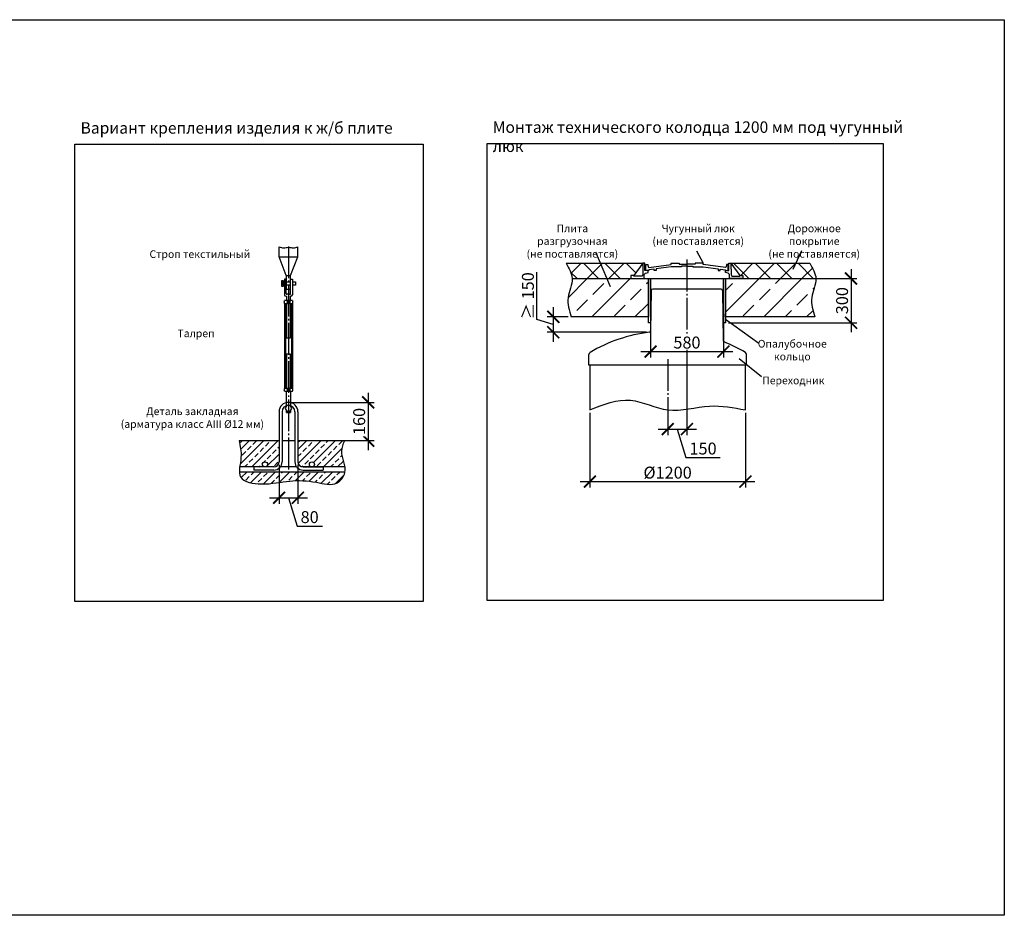
# Model space of a CAD drawing. Units: millimetres. Extents: x 231794 to 3138865188, y -354107 to 64237.
# Drawn here: x 329629 to 345076, y -354107 to -340054 of the extents above; entities that cross this region are included whole.
import ezdxf

# ---------------------------------------------------------------- set-up
doc = ezdxf.new("R2010")
doc.units = ezdxf.units.MM
doc.linetypes.add('ГОСТ 2.303 5', pattern=[24, 20, -1.5, 1, -1.5])
doc.layers.add('A-GENM', color=13, linetype='Continuous')
doc.layers.add('Слой1', color=7, linetype='ГОСТ 2.303 5')
doc.layers.add('РАЗМЕРЫ', color=3, linetype='Continuous', lineweight=25)
doc.styles.add('ГОСТ 2.304', font='CS_Gost2304.shx')
doc.dimstyles.new('СПДС', dxfattribs={"dimscale": 100, "dimtxt": 2.5, "dimasz": 2.5, "dimexe": 1.25, "dimexo": 0.625, "dimtad": 1, "dimdec": 0, "dimtxsty": 'ГОСТ 2.304', "dimblk": 'ARCHTICK', "dimblk1": 'ARCHTICK', "dimblk2": 'ARCHTICK', "dimcen": 2.5, "dimdle": 2, "dimadec": 0, "dimazin": 2, "dimtfac": 0.75, "dimtdec": 4, "dimtmove": 1, "dimatfit": 3, "dimfxl": 1, "dimtfill": 1, "dimtolj": 1, "dimarcsym": 0})

# ---------------------------------------------------------------- blocks, each defined once
blk = doc.blocks.new('_ARCHTICK')
at = {"color": 0, "linetype": 'ByBlock', "const_width": 0.15}
blk.add_lwpolyline([(-0.5, -0.5), (0.5, 0.5)], dxfattribs=at)
blk = doc.blocks.new('*D1894')
at = {"layer": 'Defpoints', "color": 0, "transparency": 16777216}
for p in [(333698, -346992), (333994, -346992), (333994, -347554)]:
    blk.add_point(p, dxfattribs=at)
at = {"layer": 'РАЗМЕРЫ', "color": 0, "lineweight": -2, "transparency": 16777216}
for p, q in [((333698, -347039), (333698, -347648)), ((333994, -347039), (333994, -347648)), ((333548, -347554), (334144, -347554)), ((333846, -347554), (333980, -348000)), ((333980, -348000), (334377, -348000))]:
    blk.add_line(p, q, dxfattribs=at)
at = {"layer": 'РАЗМЕРЫ', "color": 0, "lineweight": -2, "transparency": 16777216, "xscale": 187.5, "yscale": 187.5, "zscale": 187.5, "rotation": 180}
blk.add_blockref('_ARCHTICK', (333698, -347554), dxfattribs=at)
at = {"layer": 'РАЗМЕРЫ', "color": 0, "lineweight": -2, "transparency": 16777216, "xscale": 187.5, "yscale": 187.5, "zscale": 187.5}
blk.add_blockref('_ARCHTICK', (333994, -347554), dxfattribs=at)
at = {"layer": 'РАЗМЕРЫ', "color": 0, "transparency": 16777216, "insert": (334178, -347859), "char_height": 187.5, "attachment_point": 5, "style": 'ГОСТ 2.304', "bg_fill": 3, "box_fill_scale": 1.1, "bg_fill_color": 256, "bg_fill_true_color": 13158600, "bg_fill_transparency": 0}
blk.add_mtext('\\A1;80', dxfattribs=at)
blk = doc.blocks.new('*D1895')
at = {"layer": 'Defpoints', "color": 0, "transparency": 16777216}
for p in [(333846, -346058), (334534, -346658)]:
    blk.add_point(p, dxfattribs=at)
at = {"layer": 'РАЗМЕРЫ', "color": 0, "lineweight": -2, "transparency": 16777216}
for p, q in [((335096, -345908), (335096, -346808)), ((333893, -346058), (335190, -346058)), ((334580, -346658), (335190, -346658))]:
    blk.add_line(p, q, dxfattribs=at)
at = {"layer": 'РАЗМЕРЫ', "color": 0, "lineweight": -2, "transparency": 16777216, "xscale": 187.5, "yscale": 187.5, "zscale": 187.5}
for p, rotation in [((335096, -346058), 90), ((335096, -346658), 270)]:
    blk.add_blockref('_ARCHTICK', p, dxfattribs=dict(at, rotation=rotation))
at = {"layer": 'РАЗМЕРЫ', "color": 0, "transparency": 16777216, "insert": (334955, -346358), "char_height": 187.5, "attachment_point": 5, "rotation": 90, "style": 'ГОСТ 2.304', "bg_fill": 3, "box_fill_scale": 1.1, "bg_fill_color": 256, "bg_fill_true_color": 13158600, "bg_fill_transparency": 0}
blk.add_mtext('\\A1;160', dxfattribs=at)
at = {"layer": 'Defpoints', "color": 0, "transparency": 16777216}
blk.add_point((335096, -346658), dxfattribs=at)
blk = doc.blocks.new('*D1889')
at = {"layer": 'Defpoints', "color": 0, "transparency": 16777216}
for p in [(339526, -344607), (340669, -344623), (340669, -345261)]:
    blk.add_point(p, dxfattribs=at)
at = {"layer": 'РАЗМЕРЫ', "color": 0, "lineweight": -2, "transparency": 16777216}
for p, q in [((339526, -344654), (339526, -345354)), ((340669, -344670), (340669, -345354)), ((339376, -345261), (340819, -345261))]:
    blk.add_line(p, q, dxfattribs=at)
at = {"layer": 'РАЗМЕРЫ', "color": 0, "lineweight": -2, "transparency": 16777216, "xscale": 187.5, "yscale": 187.5, "zscale": 187.5, "rotation": 180}
blk.add_blockref('_ARCHTICK', (339526, -345261), dxfattribs=at)
at = {"layer": 'РАЗМЕРЫ', "color": 0, "lineweight": -2, "transparency": 16777216, "xscale": 187.5, "yscale": 187.5, "zscale": 187.5}
blk.add_blockref('_ARCHTICK', (340669, -345261), dxfattribs=at)
at = {"layer": 'РАЗМЕРЫ', "color": 0, "transparency": 16777216, "insert": (340097, -345120), "char_height": 187.5, "attachment_point": 5, "style": 'ГОСТ 2.304', "bg_fill": 3, "box_fill_scale": 1.1, "bg_fill_color": 256, "bg_fill_true_color": 13158600, "bg_fill_transparency": 0}
blk.add_mtext('\\A1;580', dxfattribs=at)
blk = doc.blocks.new('*D1890')
at = {"layer": 'Defpoints', "color": 0, "transparency": 16777216}
for p in [(340096, -345476), (339796, -346176), (340096, -346478)]:
    blk.add_point(p, dxfattribs=at)
at = {"layer": 'РАЗМЕРЫ', "color": 0, "lineweight": -2, "transparency": 16777216}
for p, q in [((340096, -345523), (340096, -346572)), ((339796, -346223), (339796, -346572)), ((339646, -346478), (340246, -346478)), ((339946, -346478), (340080, -346923)), ((340080, -346923), (340620, -346923))]:
    blk.add_line(p, q, dxfattribs=at)
at = {"layer": 'РАЗМЕРЫ', "color": 0, "lineweight": -2, "transparency": 16777216, "xscale": 187.5, "yscale": 187.5, "zscale": 187.5, "rotation": 180}
blk.add_blockref('_ARCHTICK', (339796, -346478), dxfattribs=at)
at = {"layer": 'РАЗМЕРЫ', "color": 0, "lineweight": -2, "transparency": 16777216, "xscale": 187.5, "yscale": 187.5, "zscale": 187.5}
blk.add_blockref('_ARCHTICK', (340096, -346478), dxfattribs=at)
at = {"layer": 'РАЗМЕРЫ', "color": 0, "transparency": 16777216, "insert": (340350, -346783), "char_height": 187.5, "attachment_point": 5, "style": 'ГОСТ 2.304', "bg_fill": 3, "box_fill_scale": 1.1, "bg_fill_color": 256, "bg_fill_true_color": 13158600, "bg_fill_transparency": 0}
blk.add_mtext('\\A1;150', dxfattribs=at)
blk = doc.blocks.new('*D1891')
at = {"layer": 'Defpoints', "color": 0, "transparency": 16777216}
for p in [(341926, -344116), (340702, -344809), (342671, -344809)]:
    blk.add_point(p, dxfattribs=at)
at = {"layer": 'РАЗМЕРЫ', "color": 0, "lineweight": -2, "transparency": 16777216}
for p, q in [((342671, -343966), (342671, -344959)), ((341973, -344116), (342765, -344116)), ((340749, -344809), (342765, -344809))]:
    blk.add_line(p, q, dxfattribs=at)
at = {"layer": 'РАЗМЕРЫ', "color": 0, "lineweight": -2, "transparency": 16777216, "xscale": 187.5, "yscale": 187.5, "zscale": 187.5}
for p, rotation in [((342671, -344116), 90), ((342671, -344809), 270)]:
    blk.add_blockref('_ARCHTICK', p, dxfattribs=dict(at, rotation=rotation))
at = {"layer": 'РАЗМЕРЫ', "color": 0, "transparency": 16777216, "insert": (342531, -344463), "char_height": 187.5, "attachment_point": 5, "rotation": 90, "style": 'ГОСТ 2.304', "bg_fill": 3, "box_fill_scale": 1.1, "bg_fill_color": 256, "bg_fill_true_color": 13158600, "bg_fill_transparency": 0}
blk.add_mtext('\\A1;300', dxfattribs=at)
blk = doc.blocks.new('*D1892')
at = {"layer": 'Defpoints', "color": 0, "transparency": 16777216}
for p in [(338281, -344716), (338000, -344958), (339509, -344958)]:
    blk.add_point(p, dxfattribs=at)
at = {"layer": 'РАЗМЕРЫ', "color": 0, "lineweight": -2, "transparency": 16777216}
for p, q in [((337742, -344760), (337742, -344013)), ((338000, -344566), (338000, -345108)), ((338000, -344837), (337742, -344760)), ((338234, -344716), (337906, -344716)), ((339462, -344958), (337906, -344958))]:
    blk.add_line(p, q, dxfattribs=at)
at = {"layer": 'РАЗМЕРЫ', "color": 0, "lineweight": -2, "transparency": 16777216, "xscale": 187.5, "yscale": 187.5, "zscale": 187.5}
for p, rotation in [((338000, -344716), 90), ((338000, -344958), 270)]:
    blk.add_blockref('_ARCHTICK', p, dxfattribs=dict(at, rotation=rotation))
at = {"layer": 'РАЗМЕРЫ', "color": 0, "transparency": 16777216, "insert": (337602, -344386), "char_height": 187.5, "attachment_point": 5, "rotation": 90, "style": 'ГОСТ 2.304', "bg_fill": 3, "box_fill_scale": 1.1, "bg_fill_color": 256, "bg_fill_true_color": 13158600, "bg_fill_transparency": 0}
blk.add_mtext('\\A1;≥ 150', dxfattribs=at)
blk = doc.blocks.new('*D1893')
at = {"layer": 'Defpoints', "color": 0, "transparency": 16777216}
for p in [(338574, -346176), (341014, -346176), (341014, -347301)]:
    blk.add_point(p, dxfattribs=at)
at = {"layer": 'РАЗМЕРЫ', "color": 0, "lineweight": -2, "transparency": 16777216}
for p, q in [((338574, -346223), (338574, -347395)), ((341014, -346223), (341014, -347395)), ((338424, -347301), (341164, -347301))]:
    blk.add_line(p, q, dxfattribs=at)
at = {"layer": 'РАЗМЕРЫ', "color": 0, "lineweight": -2, "transparency": 16777216, "xscale": 187.5, "yscale": 187.5, "zscale": 187.5, "rotation": 180}
blk.add_blockref('_ARCHTICK', (338574, -347301), dxfattribs=at)
at = {"layer": 'РАЗМЕРЫ', "color": 0, "lineweight": -2, "transparency": 16777216, "xscale": 187.5, "yscale": 187.5, "zscale": 187.5}
blk.add_blockref('_ARCHTICK', (341014, -347301), dxfattribs=at)
at = {"layer": 'РАЗМЕРЫ', "color": 0, "transparency": 16777216, "insert": (339794, -347161), "char_height": 187.5, "attachment_point": 5, "style": 'ГОСТ 2.304', "bg_fill": 3, "box_fill_scale": 1.1, "bg_fill_color": 256, "bg_fill_true_color": 13158600, "bg_fill_transparency": 0}
blk.add_mtext('\\A1;{\\Q0;%%C}1200', dxfattribs=at)

msp = doc.modelspace()

# ---------------------------------------------------------------- hatches: boundary and pattern name
at = {"layer": 'A-GENM', "ltscale": 75}
h = msp.add_hatch(dxfattribs=at)
h.set_pattern_fill('ANSI37', color=256, scale=75, style=0)
h.set_pattern_definition([(45, (286256.68, -374167.65), (-168.3798, 168.3798), []), (135, (286256.68, -374167.65), (-168.3798, -168.3798), [])])
h.paths.add_polyline_path([(338201.2842, -343876.3952), (339405.822, -343876.3952), (339265.5698, -344067.0973), (339215.2071, -344067.0973), (339215.2071, -344116.3952), (338296.392, -344116.3952), (338295.8679, -344103.2974), (338292.1512, -344077.6295), (338286.0371, -344052.1227), (338277.8253, -344026.7569), (338256.3072, -343976.3678), (338229.9944, -343926.3009)])
h.paths.add_polyline_path([(340785.7373, -343876.3952), (342024.6175, -343876.3952), (342053.3277, -343926.3009), (342079.6405, -343976.3678), (342101.1586, -344026.7569), (342109.3704, -344052.1227), (342115.4845, -344077.6295), (342119.2012, -344103.2974), (342119.7253, -344116.3952), (340976.3521, -344116.3952), (340976.3521, -344067.0973), (340925.9895, -344067.0973)])
h = msp.add_hatch(dxfattribs=at)
h.set_pattern_fill('ANSI33', color=256, scale=75, style=0)
h.set_pattern_definition([(45, (286256.7, -374167.65), (-336.7596, 336.7596), []), (45, (286593.44, -374167.65), (-336.7596, 336.7596), [238.125, -119.0625])])
h.paths.add_polyline_path([(340976.3521, -344116.3952), (342119.7253, -344116.3952), (342120.2356, -344129.1458), (342118.6524, -344155.1759), (342114.8734, -344181.3705), (342102.4795, -344234.1801), (342086.5565, -344287.4292), (342070.6072, -344340.9727), (342058.1342, -344394.6651), (342054.2941, -344421.5218), (342052.4341, -344448.3676), (342054.0457, -344502.0267), (342061.5407, -344555.6501), (342073.4483, -344609.2467), (342104.6175, -344716.3952), (340702.4799, -344716.3952), (340702.4799, -344116.3952), (340765.513, -344116.3952)])
h.paths.add_polyline_path([(338296.392, -344116.3952), (339215.2071, -344116.3952), (339426.0462, -344116.3952), (339492.2041, -344116.3952), (339492.2041, -344716.3952), (338281.2842, -344716.3952), (338250.1149, -344609.2467), (338238.2074, -344555.6501), (338230.7124, -344502.0267), (338229.1007, -344448.3676), (338230.9608, -344421.5218), (338234.8009, -344394.6651), (338247.2739, -344340.9727), (338263.2232, -344287.4292), (338279.1462, -344234.1801), (338291.5401, -344181.3705), (338295.319, -344155.1759), (338296.9022, -344129.1458)])
at = {"layer": 'A-GENM', "ltscale": 25}
h = msp.add_hatch(dxfattribs=at)
h.set_pattern_fill('ANSI33', color=256, scale=25, style=0)
h.set_pattern_definition([(45, (303821.09, -366193.92), (-112.2532, 112.2532), []), (45, (303933.34, -366193.92), (-112.2532, 112.2532), [79.375, -39.6875])])
h.paths.add_polyline_path([(333071.1789, -346658.1912), (333697.9285, -346658.1912), (333697.9285, -346991.9171, -0.4142135624), (333617.9285, -347071.9171), (333477.5585, -347071.9171, 1), (333477.5585, -346991.9171, 1), (333477.5585, -347071.9171), (333082.3237, -347071.9171), (333089.2616, -347016.623), (333100.9409, -346920.6819), (333102.1426, -346874.4296), (333099.9831, -346829.543), (333088.2699, -346742.7745)])
h.paths.add_polyline_path([(333993.9285, -346658.1912), (334727.3913, -346658.1912), (334697.0431, -346742.8597), (334686.8963, -346785.466), (334682.7818, -346828.3988), (334685.7803, -346871.7188), (334694.1109, -346915.3394), (334717.4509, -347003.0224), (334727.8012, -347046.8549), (334731.4535, -347071.9171), (334214.2985, -347071.9171, 1), (334214.2985, -346991.9171, 1), (334214.2985, -347071.9171), (334073.9285, -347071.9171, -0.4142135624), (333993.9285, -346991.9171)])
h.paths.add_polyline_path([(333076.6567, -347151.9171), (334730.637, -347151.9171), (334725.6657, -347176.9147), (334707.9077, -347218.574), (334682.4287, -347257.0079), (334650.8492, -347290.2573), (334614.7897, -347316.3634), (334575.7541, -347333.7), (334534.4713, -347342.8494), (334491.3545, -347345.294), (334446.8162, -347342.5185), (334355.1241, -347327.247), (334262.6872, -347308.8896), (334171.8003, -347295.6443), (334082.6987, -347288.1591), (333995.3636, -347286.1485), (333909.7758, -347289.3269), (333742.7483, -347308.8443), (333571.2751, -347331.7662), (333479.1238, -347337.9497), (333380.3272, -347337.0938), (333279.2118, -347326.0419), (333231.4602, -347315.5096), (333187.6337, -347301.0009), (333149.2732, -347282.0367), (333117.9193, -347258.138), (333095.1129, -347228.8255), (333081.8168, -347193.873), (333076.6137, -347154.0945)])

# ---------------------------------------------------------------- linework, layer by layer
at = {"layer": 'A-GENM'}
for p, q in [((333699.4748, -343773.2105), (333699.4748, -343619.2105)), ((333992.3822, -343773.2105), (333992.3822, -343619.2105)), ((333811.9285, -344068.9998), (333699.4748, -343773.2105)), ((333699.4748, -343773.2105), (333992.3822, -343773.2105)), ((333879.9285, -344068.9998), (333992.3822, -343773.2105)), ((339406.0805, -343876.3952), (339402.8373, -344058.3057)), ((339437.3879, -343876.3952), (339405.822, -343876.3952)), ((339437.3879, -343991.6712), (339437.3879, -343876.3952)), ((339489.4015, -343991.6712), (339437.3879, -343991.6712)), ((339452.7981, -343987.1771), (339452.7981, -343894.0967)), ((339452.7981, -343894.0967), (339481.1624, -343894.0967)), ((339498.1487, -343987.1771), (339452.7981, -343987.1771)), ((339481.1624, -343894.0967), (339489.595, -343933.9331)), ((339489.3762, -344021.0496), (339489.4015, -343991.6712)), ((339489.595, -343933.9331), (339499.1776, -343944.6582)), ((339583.8778, -343968.1578), (339498.1487, -343979.2669)), ((339498.1487, -343979.2669), (339498.1487, -343987.1771)), ((339499.1776, -343944.6582), (339848.9005, -343894.7704)), ((339583.8778, -343987.1771), (339583.8778, -343968.1578)), ((339613.9429, -343987.1771), (339583.8778, -343987.1771)), ((339848.9005, -343930.6268), (339613.9429, -343964.2618)), ((339613.9429, -343964.2618), (339613.9429, -343987.1771)), ((339848.9005, -343894.7704), (339848.9005, -343876.3952)), ((339848.9005, -343876.3952), (339973.6778, -343876.3952)), ((340010.1681, -343930.7426), (339848.9005, -343930.6268)), ((339973.6778, -343876.3952), (339973.6778, -343890.8902)), ((339973.6778, -343890.8902), (340100.1514, -343890.8902)), ((340100.1514, -343921.0696), (340010.1681, -343921.0696)), ((340010.1681, -343921.0696), (340010.1681, -343930.7426)), ((340226.6249, -343890.8902), (340100.1514, -343890.8902)), ((340100.1514, -343921.0696), (340190.1346, -343921.0696)), ((340190.1346, -343921.0696), (340190.1346, -343930.7426)), ((340190.1346, -343930.7426), (340351.4023, -343930.6268)), ((340351.4023, -343876.3952), (340226.6249, -343876.3952)), ((340226.6249, -343876.3952), (340226.6249, -343890.8902)), ((340351.4023, -343894.7704), (340351.4023, -343876.3952)), ((340701.1251, -343944.6582), (340351.4023, -343894.7704)), ((340351.4023, -343930.6268), (340586.3599, -343964.2618)), ((340586.3599, -343964.2618), (340586.3599, -343987.1771)), ((340586.3599, -343987.1771), (340616.4249, -343987.1771)), ((340616.4249, -343987.1771), (340616.4249, -343968.1578)), ((340616.4249, -343968.1578), (340702.154, -343979.2669)), ((340710.7077, -343933.9331), (340701.1251, -343944.6582)), ((340702.154, -343979.2669), (340702.154, -343987.1771)), ((340702.154, -343987.1771), (340746.1514, -343987.1771)), ((340702.1831, -344021.0496), (340702.1578, -343991.6712)), ((340702.1578, -343991.6712), (340754.1714, -343991.6712)), ((340719.1403, -343894.0967), (340710.7077, -343933.9331)), ((340746.1514, -343894.0967), (340719.1403, -343894.0967)), ((340746.1514, -343987.1771), (340746.1514, -343894.0967)), ((340754.1714, -343991.6712), (340754.1714, -343876.3952)), ((340754.1714, -343876.3952), (340785.7373, -343876.3952)), ((340785.4788, -343876.3952), (340788.722, -344058.3057)), ((333740.46, -344146.1912), (333764.46, -344146.1912)), ((333740.46, -344238.1912), (333740.46, -344146.1912)), ((333764.46, -344146.1912), (333764.46, -344238.1912)), ((333811.9285, -344125.2049), (333783.9285, -344125.2049)), ((333783.9285, -344125.2049), (333783.9285, -344369.7204)), ((333811.9285, -344068.9998), (333879.9285, -344068.9998)), ((333811.9285, -344350.1912), (333811.9285, -344125.2049)), ((333879.9285, -344350.1912), (333879.9285, -344125.2049)), ((333879.9285, -344125.2049), (333907.9285, -344125.2049)), ((333907.9285, -344125.2049), (333907.9285, -344369.7204)), ((339265.5698, -344067.0973), (339215.2071, -344067.0973)), ((339215.2071, -344067.0973), (339215.2071, -344116.3952)), ((339215.2071, -344116.3952), (339426.0462, -344116.3952)), ((339265.5698, -344079.3607), (339265.5698, -344067.0973)), ((339391.7671, -344079.3607), (339265.5698, -344079.3607)), ((339402.8373, -344058.3057), (339391.7671, -344079.3607)), ((339426.0462, -344051.3744), (339446.495, -344031.8351)), ((339426.0462, -344116.3952), (339426.0462, -344051.3744)), ((339446.495, -344031.8351), (339489.3762, -344021.0496)), ((340745.0643, -344031.8351), (340702.1831, -344021.0496)), ((340765.513, -344051.3744), (340745.0643, -344031.8351)), ((340765.513, -344116.3952), (340765.513, -344051.3744)), ((340976.3521, -344116.3952), (340765.513, -344116.3952)), ((340788.722, -344058.3057), (340799.7922, -344079.3607)), ((340799.7922, -344079.3607), (340925.9895, -344079.3607)), ((340925.9895, -344079.3607), (340925.9895, -344067.0973)), ((340925.9895, -344067.0973), (340976.3521, -344067.0973)), ((340976.3521, -344067.0973), (340976.3521, -344116.3952)), ((333764.46, -344238.1912), (333740.46, -344238.1912)), ((339535.4377, -344306.0482), (339526.2987, -344938.1621)), ((339625.7796, -344282.3952), (339559.4352, -344282.3952)), ((340565.7796, -344282.3952), (339625.7796, -344282.3952)), ((340632.1241, -344282.3952), (340565.7796, -344282.3952)), ((340656.1216, -344306.0482), (340667.4851, -345092.0252)), ((333775.9285, -344470.1912), (333783.9285, -344462.1912)), ((333907.9285, -344462.1912), (333783.9285, -344462.1912)), ((333807.9285, -344393.7204), (333813.9285, -344393.7204)), ((333813.9285, -344393.7204), (333813.9285, -344462.1912)), ((333813.9285, -344462.1912), (333877.9285, -344462.1912)), ((333823.815, -344462.1912), (333823.815, -344505.4466)), ((333867.9285, -344362.1912), (333823.9285, -344362.1912)), ((333868.042, -344462.1912), (333868.042, -344505.4466)), ((333883.9285, -344393.7204), (333877.9285, -344393.7204)), ((333877.9285, -344462.1912), (333877.9285, -344393.7204)), ((333907.9285, -344462.1912), (333915.9285, -344470.1912)), ((333775.9285, -344470.1912), (333775.9285, -344497.4466)), ((333783.9285, -344505.4466), (333775.9285, -344497.4466)), ((333783.9285, -344505.4466), (333907.9285, -344505.4466)), ((333783.9285, -344505.4466), (333783.9285, -345838.9359)), ((333799.2417, -344505.4466), (333799.2417, -345838.9359)), ((333877.9285, -344505.4466), (333813.9285, -344505.4466)), ((333813.9285, -344505.4466), (333813.9285, -345044.0704)), ((333877.9285, -345044.0704), (333877.9285, -344505.4466)), ((333892.6153, -344505.4466), (333892.6153, -345838.9359)), ((333907.9285, -344505.4466), (333915.9285, -344497.4466)), ((333907.9285, -344505.4466), (333907.9285, -345838.9359)), ((333915.9285, -344497.4466), (333915.9285, -344470.1912)), ((333813.9285, -345044.0704), (333877.9285, -345044.0704)), ((333877.9285, -345300.3121), (333813.9285, -345300.3121)), ((333813.9285, -345300.3121), (333813.9285, -345838.9359)), ((333877.9285, -345838.9359), (333877.9285, -345300.3121)), ((338557.7796, -345476.3952), (338557.7796, -345309.3399)), ((341033.7796, -345476.3952), (341033.7796, -345309.3399)), ((341033.7796, -345476.3952), (338557.7796, -345476.3952)), ((338573.9315, -345476.3952), (338573.9315, -346176.3952)), ((341013.9315, -346176.3952), (341013.9315, -345476.3952)), ((333775.9285, -345846.9359), (333783.9285, -345838.9359)), ((333775.9285, -345846.9359), (333775.9285, -345874.1912)), ((333907.9285, -345838.9359), (333783.9285, -345838.9359)), ((333813.9285, -345838.9359), (333877.9285, -345838.9359)), ((333823.815, -345838.9359), (333823.815, -345882.1912)), ((333868.042, -345838.9359), (333868.042, -345882.1912)), ((333907.9285, -345838.9359), (333915.9285, -345846.9359)), ((333915.9285, -345874.1912), (333915.9285, -345846.9359)), ((333783.9285, -345882.1912), (333775.9285, -345874.1912)), ((333783.9285, -345882.1912), (333907.9285, -345882.1912)), ((333813.9285, -346115.6169), (333813.9285, -345882.1912)), ((333877.9285, -345882.1912), (333877.9285, -346115.6169)), ((333907.9285, -345882.1912), (333915.9285, -345874.1912)), ((333819.3704, -346106.1912), (333792.8123, -346152.1912)), ((333792.8123, -346152.1912), (333819.3704, -346198.1912)), ((333872.4866, -346106.1912), (333819.3704, -346106.1912)), ((333899.0447, -346152.1912), (333872.4866, -346106.1912)), ((333872.4866, -346198.1912), (333899.0447, -346152.1912)), ((333697.9285, -346206.1912), (333697.9285, -346658.1912)), ((333745.9285, -346206.1912), (333745.9285, -346658.1912)), ((333813.9285, -346219.1776), (333813.9285, -346188.7656)), ((333813.9285, -346219.1776), (333877.9285, -346219.1776)), ((333819.3704, -346198.1912), (333872.4866, -346198.1912)), ((333877.9285, -346188.7656), (333877.9285, -346219.1776)), ((333945.9285, -346206.1912), (333945.9285, -346658.1912)), ((333993.9285, -346206.1912), (333993.9285, -346658.1912)), ((333071.1789, -346658.1912), (333697.9285, -346658.1912)), ((333697.9285, -346658.1912), (333697.9285, -346991.9171)), ((333745.9285, -346658.1912), (333945.9285, -346658.1912)), ((333745.9285, -346658.1912), (333745.9285, -346991.9171)), ((333945.9285, -346658.1912), (333945.9285, -346991.9171)), ((333993.9285, -346658.1912), (333993.9285, -346991.9171)), ((333993.9285, -346658.1912), (334727.3913, -346658.1912)), ((333302.2774, -347071.9171), (333081.3952, -347071.9171)), ((333302.2774, -347071.9171), (333302.2774, -347119.9171)), ((333617.9285, -347071.9171), (333302.2774, -347071.9171)), ((333974.0085, -347071.9171), (333717.8485, -347071.9171)), ((334073.9285, -347071.9171), (334389.5796, -347071.9171)), ((334389.5796, -347071.9171), (334073.9285, -347071.9171)), ((334389.5796, -347071.9171), (334389.5796, -347119.9171)), ((334732.0865, -347071.9171), (334389.5796, -347071.9171)), ((334731.8148, -347151.9171), (333076.5266, -347151.9171)), ((333617.9285, -347119.9171), (333302.2774, -347119.9171)), ((334073.9285, -347119.9171), (334389.5796, -347119.9171))]:
    msp.add_line(p, q, dxfattribs=at)
at = {"layer": 'A-GENM', "ltscale": 75}
for p, q in [((338201.2842, -343876.3952), (339405.822, -343876.3952)), ((339405.822, -343876.3952), (339265.5698, -344067.0973)), ((340785.7373, -343876.3952), (340925.9895, -344067.0973)), ((340785.7373, -343876.3952), (342024.6175, -343876.3952))]:
    msp.add_line(p, q, dxfattribs=at)
at = {"layer": 'A-GENM'}
for points in [[(333811.9285, -344068.9998), (333811.9285, -344284.7891), (333879.9285, -344284.7891), (333879.9285, -344068.9998)], [(333783.9285, -344218.1912), (333764.46, -344218.1912), (333764.46, -344166.1912), (333783.9285, -344166.1912)], [(333811.9285, -344166.1912), (333879.9285, -344166.1912)], [(333879.9285, -344218.1912), (333811.9285, -344218.1912)], [(333907.9285, -344166.1912), (333957.2381, -344166.1912), (333957.2381, -344218.1912), (333907.9285, -344218.1912)]]:
    msp.add_lwpolyline(points, dxfattribs=at)
at = {"layer": 'A-GENM', "ltscale": 75}
for points in [[(339525.9047, -344808.6153), (339492.2041, -344808.6153), (339492.2041, -344116.3952), (339525.9047, -344116.3952)], [(340702.4799, -344808.6153), (340668.7794, -344808.6153), (340668.7794, -344116.3952), (340702.4799, -344116.3952)]]:
    msp.add_lwpolyline(points, close=True, dxfattribs=at)
at = {"layer": 'A-GENM'}
for centre in [(333477.5585, -347031.9171), (334214.2985, -347031.9171)]:
    msp.add_circle(centre, 40, dxfattribs=at)
for centre, radius, start, end in [((339559.4352, -344306.3952), 24, 90, 179.17168499), ((340632.1241, -344306.3952), 24, 0.82831501, 90), ((333807.9285, -344369.7204), 24, 180, 270), ((333823.9285, -344350.1912), 12, 180, 270), ((333867.9285, -344350.1912), 12, 270, 0), ((333883.9285, -344369.7204), 24, 270, 0), ((339795.7796, -347326.3952), 2386, 96.91030618, 120.70756454), ((339506.3008, -344937.873), 20, 276.91030618, 359.17168499), ((340687.4831, -345091.7361), 20, 180.82831501, 248.24635383), ((340687.4831, -345091.7361), 20, 180.82831501, 248.24635383), ((339795.7796, -347326.3952), 2386, 59.29243546, 68.24635383), ((338597.7796, -345309.3399), 40, 120.70756454, 180), ((340993.7796, -345309.3399), 40, 0, 59.29243546), ((333845.9285, -346206.1912), 148, 0, 180), ((333845.9285, -346206.1912), 100, 0, 180), ((333617.9285, -346991.9171), 128, 270, 0), ((333617.9285, -346991.9171), 80, 270, 0), ((334073.9285, -346991.9171), 128, 180, 270), ((334073.9285, -346991.9171), 80, 180, 270)]:
    msp.add_arc(centre, radius, start, end, dxfattribs=at)
at = {"layer": 'A-GENM', "ltscale": 75}
for points in [[(333699.4748, -343619.2105), (333770.2421, -343635.2546), (333845.9285, -343625.5168), (333926.2907, -343635.2546), (333992.3822, -343619.2105)], [(338201.2842, -343876.3952), (338296.7414, -344116.3952), (338231.7603, -344414.6031), (338281.2842, -344716.3952)], [(342024.6175, -343876.3952), (342120.0747, -344116.3952), (342055.0937, -344414.6031), (342104.6175, -344716.3952)], [(338573.9315, -346176.3952), (339213.2172, -346025.6809), (339796.2747, -346176.3952), (340453.2172, -346117.1094), (341013.9315, -346176.3952)], [(333071.1789, -346658.1912), (333100.8781, -346921.6216), (333094.9382, -347228.5125), (333422.371, -347338.4817), (333865.8777, -347292.943), (334283.6452, -347312.7424), (334608.4776, -347319.872), (334730.3694, -347159.2145), (334682.8508, -346824.6045), (334727.3913, -346658.1912)]]:
    msp.add_spline(points, degree=3, dxfattribs=at)
at = {"layer": 'РАЗМЕРЫ', "ltscale": 75}
for p, q in [((340247.1656, -343680.5905), (340351.4023, -343876.3952)), ((340914.4841, -345368.1863), (341267.3883, -345654.7025))]:
    msp.add_line(p, q, dxfattribs=at)
at = {"layer": 'РАЗМЕРЫ', "color": 1, "ltscale": 75}
msp.add_lwpolyline([(255103.0298, -340054.0657), (345076.0148, -340054.0657), (345076.0148, -354106.7103), (255103.0298, -354106.7103)], close=True, dxfattribs=at)
at = {"layer": 'РАЗМЕРЫ', "ltscale": 75}
msp.add_lwpolyline([(343176.0148, -349168.7166), (336962.8006, -349168.7166), (336962.8006, -341994.4309), (343176.0148, -341994.4309)], close=True, dxfattribs=at)
at = {"layer": 'Слой1', "ltscale": 25}
for p, q in [((333845.9285, -343611.2105), (333845.9285, -347159.9171)), ((340095.7796, -343816.9879), (340095.7796, -345591.0149)), ((339795.7104, -345378.4898), (339796.3198, -346240.2785))]:
    msp.add_line(p, q, dxfattribs=at)

# ---------------------------------------------------------------- texts
at = {"layer": 'РАЗМЕРЫ', "ltscale": 75, "attachment_point": 1, "style": 'ГОСТ 2.304'}
for s, insert, char_height, width in [('\\pxql;Вариант крепления изделия к ж/б плите', (330584.1652, -341662.2296), 180, 5039.821429), ('\\pxql;Монтаж технического колодца 1200 мм под чугунный люк', (337050.4322, -341649.881), 180, 6942.893312), ('\\pxqc;Плита разгрузочная \\P(не поставляется)', (337496.1759, -343268.3413), 120, 1606.796253), ('\\pxqc;Чугунный люк\\P(не поставляется)', (339508.1634, -343268.3413), 120, 1531.017955), ('\\pxqc;Дорожное покрытие\\P(не поставляется)', (341328.1529, -343268.3413), 120, 1531.017955), ('\\pxqc;Строп текстильный', (331637.125, -343672.6859), 120, 1636.455851), ('\\pxqc;Талреп', (332037.125, -344915.543), 120, 716.455851), ('\\pxqc;Опалубочное кольцо', (341232.3517, -345078.8039), 120, 1034.85573), ('\\pxqc;Переходник', (341249.5865, -345654.3756), 120, 1034.85573), ('\\pxqc;Деталь закладная\\P(арматура класс AIII %%c12 мм)', (331191.4107, -346138.4002), 120, 2293.598708)]:
    msp.add_mtext(s, dxfattribs=dict(at, insert=insert, char_height=char_height, width=width))

# ---------------------------------------------------------------- next in the draw order: dimensions: what is measured, and where the dimension line sits
at = {"layer": 'РАЗМЕРЫ'}
for base, p1, p2, text, picture, middle in [((340668.7794, -345260.5358), (339525.9047, -344607.388), (340668.7794, -344622.6888), '580', '*D1889', (340097.342, -345119.9108)), ((340095.7796, -346477.8203), (339796.3198, -346176.4007), (340095.7796, -345476.3952), '150', '*D1890', (340126.5185, -346782.5078)), ((333993.9285, -347554.4171), (333697.9285, -346991.9171), (333993.9285, -346991.9171), '80', '*D1894', (334026.3972, -347859.1046))]:
    dim = msp.add_linear_dim(base=base, p1=p1, p2=p2, text=text, dimstyle='СПДС', override={"dimscale": 75, "dimlfac": 1, "dimtxsty": 'ГОСТ 2.304', "dimblk1": 'ARCHTICK', "dimblk2": 'ARCHTICK', "dimsah": 1, "dimtolj": 1}, dxfattribs=at)
    dim.commit()
    dim.dimension.update_dxf_attribs({"geometry": picture, "text_midpoint": middle})
dim = msp.add_linear_dim(base=(335096.103, -346658.1912), p1=(333845.9285, -346058.1912), p2=(334533.603, -346658.1912), angle=90, text='160', dimstyle='СПДС', override={"dimscale": 75, "dimlfac": 1, "dimtxsty": 'ГОСТ 2.304', "dimblk1": 'ARCHTICK', "dimblk2": 'ARCHTICK', "dimsah": 1, "dimtolj": 1}, dxfattribs=at)
dim.commit()
dim.dimension.update_dxf_attribs({"geometry": '*D1895', "text_midpoint": (334955.478, -346358.1912)})

# ---------------------------------------------------------------- next in the draw order: linework, layer by layer
at = {"layer": 'РАЗМЕРЫ', "ltscale": 75}
msp.add_lwpolyline([(335956.8438, -349181.0652), (330496.5335, -349181.0652), (330496.5335, -342006.7794), (335956.8438, -342006.7794)], close=True, dxfattribs=at)

# ---------------------------------------------------------------- next in the draw order: dimensions: what is measured, and where the dimension line sits
at = {"layer": 'РАЗМЕРЫ'}
for base, p1, p2, text, picture, middle in [((338000.0342, -344957.7277), (338281.2842, -344716.3952), (339508.7071, -344957.7277), '≥ 150', '*D1892', (337601.5967, -344712.8427)), ((342671.2299, -344808.6153), (341925.855, -344116.3952), (340702.4799, -344808.6153), '300', '*D1891', (342530.6049, -344462.5052))]:
    dim = msp.add_linear_dim(base=base, p1=p1, p2=p2, angle=90, text=text, dimstyle='СПДС', override={"dimscale": 75, "dimlfac": 1, "dimtxsty": 'ГОСТ 2.304', "dimblk1": 'ARCHTICK', "dimblk2": 'ARCHTICK', "dimsah": 1, "dimtolj": 1}, dxfattribs=at)
    dim.commit()
    dim.dimension.update_dxf_attribs({"geometry": picture, "text_midpoint": middle})
dim = msp.add_linear_dim(base=(341013.9315, -347301.3952), p1=(338573.9315, -346176.3952), p2=(341013.9315, -346176.3952), text='{\\Q0;%%C}1200', dimstyle='СПДС', override={"dimscale": 75, "dimlfac": 1, "dimtxsty": 'ГОСТ 2.304', "dimblk1": 'ARCHTICK', "dimblk2": 'ARCHTICK', "dimsah": 1, "dimtolj": 1}, dxfattribs=at)
dim.commit()
dim.dimension.update_dxf_attribs({"geometry": '*D1893', "text_midpoint": (339793.9315, -347160.7702)})

# ---------------------------------------------------------------- next in the draw order: linework, layer by layer
at = {"layer": 'A-GENM'}
msp.add_line((338296.7414, -344116.3952), (338296.7414, -344116.3952), dxfattribs=at)
at = {"layer": 'A-GENM', "ltscale": 75}
for p, q in [((338296.7414, -344116.3952), (339492.2041, -344116.3952)), ((339492.2041, -344116.3952), (339492.2041, -344716.3952)), ((339525.9047, -344116.3952), (340668.7794, -344116.3952)), ((340702.4799, -344716.3952), (340702.4799, -344116.3952)), ((340702.4799, -344116.3952), (342120.0747, -344116.3952)), ((339492.2041, -344716.3952), (338281.2842, -344716.3952)), ((342104.6175, -344716.3952), (340702.4799, -344716.3952))]:
    msp.add_line(p, q, dxfattribs=at)
at = {"layer": 'РАЗМЕРЫ', "ltscale": 75}
for p, q in [((341894.1971, -343680.5905), (341760.5478, -343975.4052)), ((338663.0279, -343696.314), (338894.4728, -344238.773)), ((340702.4799, -344753.2247), (341227.2061, -345127.0934))]:
    msp.add_line(p, q, dxfattribs=at)

doc.saveas('drawing.dxf')
